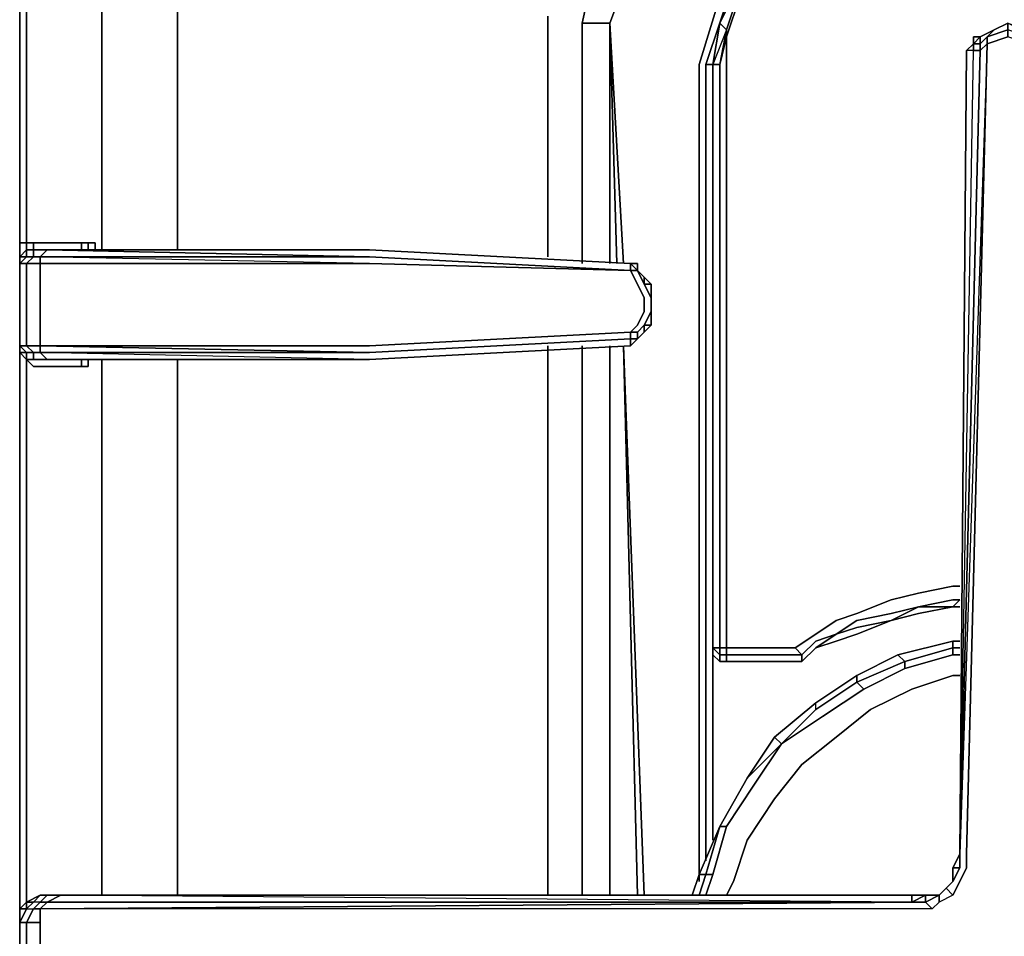
# Model space of a CAD drawing. Units: inches. Extents: x 0 to 30, y -29.6 to 0.
# Drawn here: x 10.3 to 15, y -14.4 to -10 of the extents above; entities that cross this region are included whole.
import ezdxf

# ---------------------------------------------------------------- set-up
doc = ezdxf.new("R2010")
doc.units = ezdxf.units.IN
doc.header["$MEASUREMENT"] = 0
doc.layers.get('0').update_dxf_attribs({"true_color": 0x860606})

msp = doc.modelspace()

# ---------------------------------------------------------------- linework, layer by layer
at = {"color": 136, "elevation": 0}
for points in [[(10.3221, -7.951), (10.3221, -7.9839), (10.2892, -7.9839), (10.2892, -8.4143), (10.2562, -8.4143), (10.2892, -8.4473), (10.2562, -8.4473), (10.2892, -8.4803), (10.2892, -8.5132), (10.2892, -11.053), (10.2892, -11.086)], [(10.2562, -8.5132), (10.2562, -11.053)], [(10.2562, -11.053), (10.2562, -8.5132)], [(10.2562, -11.053), (10.2892, -11.053), (10.2892, -11.086), (10.2892, -11.053), (10.3221, -11.053), (10.2892, -11.053), (10.2562, -11.053), (10.2562, -11.086), (10.2562, -11.1519), (10.2562, -11.119), (10.2562, -11.053), (10.2562, -8.5132)], [(10.2562, -8.5132), (10.2562, -11.053)], [(10.6517, -11.086), (10.6517, -11.053), (10.6517, -8.5132), (10.6517, -8.4803)], [(10.6517, -8.5132), (10.6517, -11.053)], [(10.6517, -11.053), (10.6517, -8.5132)], [(11.0143, -11.086), (11.0143, -11.053), (11.0143, -8.5132), (11.0143, -8.4803)], [(11.0143, -8.5132), (11.0143, -11.053)], [(11.0143, -11.053), (11.0143, -8.5132)], [(15.1361, -10.0623), (15.1691, -10.0953), (15.1691, -10.1282), (15.1361, -10.1282), (15.2021, -13.9903), (15.1032, -10.0953), (15.0043, -10.0623), (15.0043, -10.0294), (14.9054, -10.0623), (14.9384, -10.0294), (14.8725, -10.0623), (14.8395, -10.0623), (14.8395, -10.0953)], [(14.9054, -10.0953), (14.9054, -10.0623), (15.0043, -10.0294), (15.0043, -10.0623), (14.9054, -10.0953), (14.9054, -10.0623), (14.8725, -10.0953), (14.8725, -10.0623), (14.8395, -10.0953), (14.8725, -10.0953), (14.8725, -10.1282), (14.9054, -10.0953), (15.0043, -10.0623)], [(14.9384, -10.0294), (14.8725, -10.0623), (14.8395, -10.0953)], [(15.0043, -9.9964), (15.1032, -10.0294), (15.1032, -10.0623), (15.0043, -10.0294), (15.0043, -9.9964), (14.9384, -10.0294), (14.9054, -10.0623), (14.8725, -10.0953), (14.8725, -10.0623), (14.9384, -10.0294)], [(15.0043, -9.9964), (15.0043, -10.0294), (14.9054, -10.0623), (14.9384, -10.0294)], [(14.9384, -10.0294), (15.0043, -9.9964)], [(15.0043, -9.9964), (14.9384, -10.0294)], [(14.9384, -10.0294), (15.0043, -9.9964)], [(15.1361, -10.0623), (15.0702, -10.0294), (15.0043, -9.9964), (15.1032, -10.0294), (15.1032, -10.0623), (15.1361, -10.0953), (15.1361, -10.1282), (15.1032, -10.0953), (15.1032, -10.0623), (15.0043, -10.0294), (15.0043, -9.9964), (14.9384, -10.0294)], [(19.6535, -14.3199), (15.4328, -14.254), (15.3669, -14.254), (15.3339, -14.221), (15.268, -14.1881), (15.235, -14.1221), (15.2021, -14.0562), (15.2021, -13.9903), (15.1032, -10.0953), (15.0043, -10.0623), (14.9054, -10.0953), (14.8065, -13.9903), (14.8065, -14.0562), (14.7736, -14.1221), (14.7406, -14.1881), (14.6747, -14.221), (14.6417, -14.254), (14.5758, -14.254), (10.3551, -14.254), (10.3551, -14.3199), (10.3551, -14.4517), (10.3551, -14.6165), (10.2892, -14.6165)], [(14.8395, -10.0623), (14.8395, -10.0953)], [(14.8725, -10.0623), (14.8395, -10.0953)], [(14.9054, -10.0953), (14.8065, -13.9903), (14.8065, -14.0562), (14.7736, -14.1221), (14.7406, -14.1881), (14.6747, -14.221), (14.6747, -14.1881)], [(14.7077, -14.1551), (14.7406, -14.1881), (14.7736, -14.1221), (14.8065, -14.0562), (14.8065, -13.9903), (14.9054, -10.0953), (14.7736, -13.9903), (14.8725, -10.1282), (14.8395, -10.1282), (14.8395, -10.0953)], [(14.8395, -10.0953), (14.8395, -10.1282), (14.8065, -10.1282), (14.7736, -13.9903)], [(14.7736, -13.9903), (14.8395, -10.1282), (14.8065, -10.1282), (14.7736, -13.9903), (14.7406, -14.0562), (14.7406, -14.1221), (14.7077, -14.1551), (14.6747, -14.1881), (14.6088, -14.1881), (14.5429, -14.1881)], [(14.7736, -13.9903), (14.8395, -10.1282), (14.8725, -10.1282)], [(14.7736, -13.9903), (14.8065, -10.1282)], [(10.5528, -11.053), (10.3221, -11.053), (10.2892, -11.053), (10.2562, -11.053), (10.2562, -11.086), (10.2562, -11.1519)], [(10.5528, -11.053), (10.3221, -11.053), (10.3221, -11.086), (10.2892, -11.086), (10.2562, -11.119), (10.2892, -11.119), (10.2562, -11.1519)], [(10.2562, -11.053), (10.2562, -11.086), (10.2562, -11.1519), (10.2562, -11.119), (10.2892, -11.086), (10.2892, -11.119), (10.2562, -11.119), (10.2562, -11.1519), (10.2562, -11.5474)], [(10.3221, -11.053), (10.3221, -11.086)], [(10.3221, -11.086), (10.3221, -11.053), (10.5528, -11.053), (10.5858, -11.053), (10.6188, -11.053), (10.6188, -11.086), (10.6188, -11.053)], [(10.6188, -11.053), (10.5858, -11.053), (10.5528, -11.053)], [(10.5528, -11.053), (10.5858, -11.053)], [(10.5528, -11.086), (10.5528, -11.053)], [(10.5858, -11.053), (10.6188, -11.053)], [(10.5858, -11.086), (10.5858, -11.053)], [(10.2562, -11.086), (10.2562, -11.1519), (10.2562, -11.119), (10.2892, -11.119), (10.2562, -11.1519), (10.2562, -11.5474)], [(10.5528, -11.6463), (10.3221, -11.6463), (10.2892, -11.6134), (10.2892, -11.5804), (10.3221, -11.5804), (10.2892, -11.5474), (10.3551, -11.5474), (10.3551, -11.1519), (11.9371, -11.1519), (10.3551, -11.119), (10.3551, -11.1519), (10.2892, -11.1519), (10.3221, -11.119), (10.3551, -11.119), (10.3221, -11.119), (10.3221, -11.086), (10.388, -11.086)], [(10.388, -11.086), (10.3551, -11.119), (10.388, -11.086), (10.3221, -11.086), (10.3551, -11.086), (10.3221, -11.086)], [(10.388, -11.086), (10.3551, -11.086), (10.3221, -11.086)], [(10.388, -11.6134), (11.9371, -11.6134), (10.3551, -11.5804), (11.9371, -11.5804), (10.3551, -11.5474), (11.9371, -11.5474), (13.1915, -11.4815), (13.1915, -11.5145), (13.2245, -11.5145), (13.1915, -11.5474), (13.2245, -11.5145), (13.2245, -11.4815), (13.1915, -11.4815), (13.2245, -11.4486), (13.2574, -11.3826), (13.2574, -11.3167), (13.2245, -11.2508), (13.1915, -11.1849), (11.9371, -11.1519), (10.3551, -11.119), (11.9371, -11.119), (10.388, -11.086), (11.9371, -11.086), (13.1915, -11.1519)], [(11.9371, -11.086), (10.388, -11.086)], [(10.388, -11.086), (11.9371, -11.119), (13.1915, -11.1849), (13.1915, -11.1519), (11.9371, -11.086)], [(11.9371, -11.086), (10.388, -11.086)], [(10.2562, -11.6134), (10.2562, -11.5804), (10.2562, -11.5474), (10.2562, -11.1519), (10.2892, -11.1519), (10.2892, -11.5474), (10.2562, -11.5474), (10.2892, -11.5804), (10.2562, -11.5804), (10.2892, -11.6134), (10.2892, -11.6463), (10.2892, -14.1881), (10.2892, -14.254), (10.2562, -14.3199), (10.2892, -14.3199), (10.2892, -14.4517)], [(11.9371, -11.6134), (10.3551, -11.5804), (10.3221, -11.5804), (10.2892, -11.5474), (10.3551, -11.5474), (10.2892, -11.5474), (10.2892, -11.1519), (10.3551, -11.1519), (10.3551, -11.5474), (10.3551, -11.5804), (10.3221, -11.5804), (10.3221, -11.6134)], [(13.2245, -11.1849), (13.1915, -11.1519)], [(13.1915, -11.1519), (13.2245, -11.1519), (13.2245, -11.1849)], [(13.2245, -11.1519), (13.1915, -11.1519)], [(13.2245, -11.1849), (13.1915, -11.1519)], [(13.2574, -11.4815), (13.2574, -11.4486), (13.2245, -11.4815), (13.1915, -11.4815), (13.2245, -11.4486), (13.2574, -11.3826), (13.2574, -11.3167), (13.2245, -11.2508), (13.1915, -11.1849), (13.2245, -11.1849)], [(13.2245, -11.1849), (13.2574, -11.2178), (13.2904, -11.2508), (13.2574, -11.2508), (13.2904, -11.3167), (13.2904, -11.3826), (13.2904, -11.3167), (13.2904, -11.2508), (13.2574, -11.2178)], [(13.2904, -11.3167), (13.2574, -11.2508), (13.2245, -11.1849), (13.2574, -11.2178)], [(13.2574, -11.2178), (13.2574, -11.2508), (13.2904, -11.2508), (13.2904, -11.3167)], [(13.2904, -11.3167), (13.2574, -11.2508)], [(13.2904, -11.3826), (13.2904, -11.3167), (13.2574, -11.2508), (13.2904, -11.2508)], [(13.2904, -11.3826), (13.2904, -11.3167)], [(13.2904, -11.3167), (13.2904, -11.3826)], [(13.2904, -11.3826), (13.2904, -11.3167)], [(13.2574, -11.4815), (13.2245, -11.5145), (13.2245, -11.4815), (13.2574, -11.4486)], [(13.2245, -11.4815), (13.2574, -11.4486)], [(13.2574, -11.4815), (13.2574, -11.4486)], [(10.3551, -11.5474), (11.9371, -11.5474), (13.1915, -11.4815), (13.1915, -11.5145)], [(13.1915, -11.5474), (13.2245, -11.5145), (13.2574, -11.4815)], [(13.2574, -11.4815), (13.2245, -11.5145), (13.1915, -11.5474)], [(13.2574, -11.4815), (13.2245, -11.5145)], [(13.1915, -11.5474), (13.1915, -11.5145), (11.9371, -11.5804)], [(13.1915, -11.5145), (13.1915, -11.5474)], [(10.2562, -11.5804), (10.2892, -11.6134)], [(10.3221, -11.6463), (10.2892, -11.6134), (10.2562, -11.5804), (10.2892, -11.5804), (10.2892, -11.6134), (10.2892, -11.5804), (10.3221, -11.5804), (10.3221, -11.6134)], [(10.3551, -11.5474), (10.3551, -11.5804), (10.388, -11.6134)], [(11.9371, -11.6134), (10.388, -11.6134), (10.3551, -11.5804), (11.9371, -11.5804)], [(10.2892, -11.6134), (10.3221, -11.6463), (10.5528, -11.6463)], [(10.3221, -11.6134), (10.2892, -11.6134), (10.3221, -11.6134), (10.388, -11.6134)], [(10.3221, -11.6134), (10.3551, -11.6134), (10.388, -11.6134)], [(10.5858, -11.6134), (10.5858, -11.6463), (10.5528, -11.6463), (10.5528, -11.6134)], [(10.6517, -11.6134), (10.6517, -14.1881)], [(11.0143, -11.6134), (11.0143, -14.1881)], [(14.7406, -14.1881), (14.7077, -14.1551), (14.7406, -14.1221), (14.7736, -14.0562), (14.7736, -13.9903)], [(14.7736, -14.0562), (14.7406, -14.1221)], [(14.7406, -14.1221), (14.7406, -14.0562), (14.7736, -14.0562), (14.7406, -14.1221), (14.7406, -14.0562)], [(10.2892, -14.221), (10.3551, -14.1881), (10.2892, -14.221), (10.2562, -14.254), (10.2562, -14.3199)], [(10.3551, -14.4517), (10.3551, -14.3199), (10.3551, -14.254), (10.3221, -14.254), (10.3551, -14.221), (10.3221, -14.221), (10.3551, -14.1881), (10.388, -14.1881), (10.3551, -14.221), (10.3221, -14.221), (10.3551, -14.1881), (10.3221, -14.221), (10.2892, -14.221), (10.2562, -14.254), (10.2892, -14.254), (10.3221, -14.254), (10.3551, -14.221), (10.3221, -14.221), (10.2892, -14.254)], [(10.5858, -14.1881), (10.5528, -14.1881), (10.5199, -14.1881), (10.3551, -14.1881), (10.2892, -14.221), (10.3221, -14.221), (10.2892, -14.254), (10.3221, -14.254), (10.2892, -14.3199), (10.3551, -14.3199), (10.2892, -14.3199), (10.3221, -14.254), (10.3551, -14.254), (10.388, -14.221), (10.3551, -14.221), (10.388, -14.1881)], [(14.5429, -14.1881), (10.454, -14.1881), (10.388, -14.1881), (10.3551, -14.1881), (10.5199, -14.1881), (10.5528, -14.1881), (10.5858, -14.1881), (10.6188, -14.1881)], [(10.5858, -14.1881), (10.5528, -14.1881), (10.5199, -14.1881), (10.3551, -14.1881)], [(14.5429, -14.221), (10.388, -14.221), (10.454, -14.1881)], [(14.5429, -14.221), (10.388, -14.221), (10.454, -14.1881)], [(10.454, -14.1881), (14.5429, -14.1881)], [(14.5429, -14.1881), (10.454, -14.1881)], [(10.6188, -14.1881), (10.5858, -14.1881), (10.5528, -14.1881)], [(10.5858, -14.1881), (10.5528, -14.1881)], [(14.5429, -14.1881), (14.5429, -14.221)], [(14.6088, -14.1881), (14.5429, -14.221)], [(14.6417, -14.254), (14.6088, -14.221), (14.6747, -14.1881), (14.6747, -14.221), (14.6417, -14.254), (14.5758, -14.254)], [(14.5758, -14.221), (14.6088, -14.221), (14.6088, -14.1881)], [(14.6747, -14.221), (14.6747, -14.1881), (14.7077, -14.1551), (14.7406, -14.1881), (14.6747, -14.221), (14.6417, -14.254), (14.6088, -14.221), (14.6747, -14.1881), (14.6088, -14.1881)], [(10.2562, -14.254), (10.2892, -14.221), (10.3221, -14.221), (10.2892, -14.254), (10.2562, -14.254), (10.2562, -14.3199), (10.2562, -14.4517), (10.2562, -14.6165), (10.2562, -14.4517), (10.2562, -14.3199)], [(14.5429, -14.221), (14.5758, -14.221), (10.3551, -14.254), (10.388, -14.221)], [(14.5758, -14.254), (10.3551, -14.254), (14.5758, -14.221)], [(10.3551, -14.254), (10.3551, -14.3199)], [(10.2562, -14.3199), (10.2892, -14.3199)], [(15.4328, -14.6495), (15.3669, -14.6825), (15.3339, -14.6825), (15.268, -14.7484), (15.235, -14.7813), (15.2021, -14.8473), (15.2021, -14.9132), (15.1032, -18.8392), (15.0043, -18.8722), (14.9054, -18.8392), (14.8065, -14.9132), (14.8065, -14.8473), (14.7736, -14.7813), (14.7406, -14.7484), (14.6747, -14.6825), (14.6417, -14.6825), (14.5758, -14.6495), (10.3551, -14.6165), (10.3551, -14.4517), (10.3551, -14.3199), (10.2892, -14.3199)]]:
    msp.add_lwpolyline(points, dxfattribs=at)
for points in [[(10.2892, -8.5132), (10.2892, -11.053)], [(14.8725, -10.0623), (14.9384, -10.0294)], [(14.8725, -10.0623), (14.9384, -10.0294)], [(14.9384, -10.0294), (15.0043, -9.9964)], [(14.8395, -10.0953), (14.8395, -10.0623)], [(14.8395, -10.0953), (14.8395, -10.0623)], [(14.8725, -10.0623), (14.8725, -10.0953), (14.8395, -10.0953)], [(14.8725, -10.0623), (14.8395, -10.0623), (14.8395, -10.0953), (14.8395, -10.0623)], [(14.8725, -10.1282), (14.8725, -10.0953), (14.9054, -10.0623), (14.9054, -10.0953)], [(14.9054, -10.0953), (14.7736, -13.9903), (14.8725, -10.1282)], [(14.8065, -10.1282), (14.8395, -10.0953)], [(14.8065, -10.1282), (14.8395, -10.0953)], [(14.8395, -10.0953), (14.8395, -10.1282)], [(14.8725, -10.1282), (14.8395, -10.1282), (14.8395, -10.0953), (14.8725, -10.0953)], [(14.7736, -13.9903), (14.8725, -10.1282)], [(14.7736, -13.9903), (14.8395, -10.1282), (14.8065, -10.1282), (14.7736, -13.9903), (14.7736, -14.0562)], [(10.2562, -11.086), (10.2562, -11.053)], [(10.2562, -11.053), (10.2562, -11.119)], [(10.2562, -11.086), (10.2562, -11.053)], [(10.5528, -11.086), (10.5528, -11.053)], [(10.5858, -11.086), (10.5858, -11.053)], [(10.6188, -11.053), (10.6188, -11.086)], [(10.6188, -11.053), (10.6188, -11.086)], [(10.6517, -11.086), (10.6517, -11.053)], [(11.0143, -11.086), (11.0143, -11.053)], [(10.2562, -11.119), (10.2892, -11.086)], [(10.2562, -11.1519), (10.2562, -11.119)], [(10.2562, -11.1519), (10.2892, -11.119), (10.3221, -11.119), (10.2892, -11.1519)], [(10.2892, -11.086), (10.3221, -11.086)], [(10.2892, -11.086), (10.3221, -11.086)], [(10.3221, -11.086), (10.3221, -11.119), (10.2892, -11.119), (10.2892, -11.086)], [(10.2892, -11.086), (10.3221, -11.086)], [(10.2892, -11.086), (10.2892, -11.119), (10.3221, -11.119), (10.2892, -11.1519), (10.3551, -11.1519), (10.3551, -11.119), (10.3221, -11.119), (10.3221, -11.086)], [(10.3221, -11.086), (10.3551, -11.086), (10.388, -11.086)], [(10.3551, -11.086), (10.3221, -11.086)], [(11.9371, -11.119), (10.3551, -11.119), (10.388, -11.086), (11.9371, -11.086), (13.1915, -11.1519), (13.1915, -11.1849)], [(10.3551, -11.086), (10.388, -11.086)], [(11.9371, -11.1519), (10.3551, -11.1519), (10.3551, -11.119), (11.9371, -11.119), (13.1915, -11.1849)], [(10.388, -11.086), (11.9371, -11.086)], [(10.388, -11.086), (11.9371, -11.086)], [(13.1915, -11.1519), (11.9371, -11.086)], [(11.9371, -11.086), (13.1915, -11.1519)], [(10.2562, -11.1519), (10.2562, -11.5474)], [(10.2562, -11.1519), (10.2892, -11.1519), (10.2892, -11.5474), (10.2562, -11.5474)], [(10.3551, -11.1519), (11.9371, -11.1519), (13.1915, -11.1849), (13.2245, -11.2508), (13.2574, -11.3167), (13.2574, -11.3826), (13.2245, -11.4486), (13.1915, -11.4815), (11.9371, -11.5474), (10.3551, -11.5474)], [(13.1915, -11.1849), (13.1915, -11.1519), (13.2245, -11.1849)], [(13.1915, -11.1519), (13.2245, -11.1519)], [(13.2245, -11.1519), (13.1915, -11.1519)], [(13.1915, -11.1519), (13.2245, -11.1519)], [(13.2245, -11.1519), (13.2245, -11.1849)], [(13.2245, -11.1519), (13.2245, -11.1849)], [(13.2245, -11.1519), (13.2245, -11.1849)], [(13.2245, -11.1849), (13.1915, -11.1849)], [(13.1915, -11.1849), (13.2245, -11.1849)], [(13.2574, -11.2178), (13.2245, -11.1849)], [(13.2574, -11.2178), (13.2245, -11.1849)], [(13.2574, -11.2508), (13.2245, -11.1849)], [(13.2245, -11.1849), (13.2574, -11.2178)], [(13.2574, -11.2508), (13.2574, -11.2178)], [(13.2574, -11.2178), (13.2904, -11.2508)], [(13.2574, -11.2508), (13.2904, -11.3167)], [(13.2904, -11.2508), (13.2904, -11.3167)], [(13.2904, -11.3167), (13.2904, -11.3826)], [(13.2904, -11.3167), (13.2904, -11.3826)], [(13.2904, -11.4486), (13.2904, -11.3826), (13.2574, -11.4486)], [(13.2904, -11.3826), (13.2574, -11.4486)], [(13.2904, -11.3826), (13.2904, -11.4486), (13.2574, -11.4486)], [(13.2574, -11.4486), (13.2904, -11.3826)], [(13.2904, -11.4486), (13.2904, -11.3826)], [(13.2904, -11.4486), (13.2574, -11.4815)], [(13.2574, -11.4815), (13.2904, -11.4486), (13.2574, -11.4486)], [(13.1915, -11.4815), (13.2245, -11.4815), (13.2245, -11.5145), (13.1915, -11.5145)], [(13.2245, -11.5145), (13.2574, -11.4815)], [(13.2245, -11.5145), (13.2574, -11.4815)], [(13.2574, -11.4815), (13.2245, -11.5145)], [(13.1915, -11.5145), (11.9371, -11.5804)], [(13.2245, -11.5145), (13.1915, -11.5474), (13.1915, -11.5145)], [(13.2245, -11.5145), (13.1915, -11.5474)], [(10.2562, -11.5804), (10.2562, -11.5474)], [(10.2562, -11.5474), (10.2892, -11.5474), (10.3221, -11.5804), (10.2892, -11.5804)], [(10.2562, -11.5474), (10.2892, -11.5804), (10.2562, -11.5804)], [(10.2562, -11.5804), (10.2562, -11.5474)], [(10.2562, -11.5804), (10.2562, -11.6134)], [(10.3551, -11.5804), (10.388, -11.6134), (10.3221, -11.6134), (10.3551, -11.6134), (10.3221, -11.6134), (10.3221, -11.5804)], [(10.3551, -11.5474), (11.9371, -11.5804), (10.3551, -11.5804)], [(13.1915, -11.5474), (11.9371, -11.6134)], [(13.1915, -11.5474), (11.9371, -11.6134)], [(11.9371, -11.6134), (13.1915, -11.5474)], [(10.2562, -14.1881), (10.2562, -11.6134)], [(10.2562, -14.1881), (10.2562, -11.6134)], [(10.2892, -11.6134), (10.2892, -11.6463)], [(10.2892, -11.6134), (10.3221, -11.6134)], [(10.2892, -11.6134), (10.3221, -11.6134)], [(10.3221, -11.6134), (10.2892, -11.6134)], [(10.3221, -11.6134), (10.3551, -11.6134), (10.388, -11.6134)], [(10.3551, -11.6134), (10.3221, -11.6134)], [(10.3551, -11.6134), (10.388, -11.6134)], [(11.9371, -11.6134), (10.388, -11.6134)], [(11.9371, -11.6134), (10.388, -11.6134)], [(11.9371, -11.6134), (10.388, -11.6134)], [(10.5528, -11.6463), (10.5528, -11.6134)], [(10.5858, -11.6463), (10.5858, -11.6134)], [(10.6517, -14.1881), (10.6517, -11.6134)], [(11.0143, -14.1881), (11.0143, -11.6134)], [(10.2892, -11.6463), (10.2892, -14.1881)], [(10.5528, -11.6463), (10.3221, -11.6463)], [(10.5858, -11.6463), (10.5528, -11.6463)], [(14.7736, -13.9903), (14.7736, -14.0562), (14.7406, -14.0562)], [(14.7406, -14.0562), (14.7736, -13.9903)], [(14.7736, -14.0562), (14.7736, -13.9903)], [(14.7406, -14.1221), (14.7736, -14.0562)], [(14.7406, -14.1221), (14.7736, -14.0562), (14.7406, -14.0562)], [(14.7077, -14.1551), (14.7406, -14.1221)], [(14.7077, -14.1551), (14.7406, -14.1221)], [(14.7077, -14.1551), (14.7406, -14.1221)], [(14.7077, -14.1551), (14.7406, -14.1221)], [(10.2562, -14.2869), (10.2562, -14.1881)], [(10.2562, -14.2869), (10.2562, -14.1881)], [(10.2892, -14.1881), (10.2892, -14.254)], [(10.454, -14.1881), (10.388, -14.221), (10.3551, -14.221), (10.388, -14.1881)], [(10.3551, -14.1881), (10.388, -14.1881)], [(10.388, -14.1881), (10.454, -14.1881)], [(10.454, -14.1881), (14.5429, -14.1881), (14.5429, -14.221)], [(10.5528, -14.1881), (10.5199, -14.1881)], [(10.5199, -14.1881), (10.5528, -14.1881)], [(10.5528, -14.1881), (10.5858, -14.1881)], [(10.5858, -14.1881), (10.6188, -14.1881)], [(13.653, -14.1881), (10.6188, -14.1881)], [(10.6188, -14.1881), (13.653, -14.1881)], [(14.5429, -14.1881), (13.7189, -14.1881)], [(13.7189, -14.1881), (14.5429, -14.1881)], [(14.5429, -14.221), (14.5429, -14.1881)], [(14.5758, -14.221), (14.5429, -14.221), (14.6088, -14.1881), (14.6088, -14.221)], [(14.5429, -14.221), (14.5429, -14.1881), (14.6088, -14.1881)], [(14.5429, -14.1881), (14.6088, -14.1881)], [(14.6088, -14.221), (14.6088, -14.1881), (14.6747, -14.1881)], [(14.6088, -14.1881), (14.6747, -14.1881)], [(14.6088, -14.1881), (14.6747, -14.1881)], [(14.6747, -14.1881), (14.7077, -14.1551)], [(14.6747, -14.1881), (14.7077, -14.1551)], [(14.6747, -14.1881), (14.7077, -14.1551)], [(14.6747, -14.1881), (14.7077, -14.1551)], [(10.3551, -14.254), (10.3221, -14.254), (10.3551, -14.221), (10.388, -14.221)], [(10.3551, -14.254), (14.5758, -14.221), (14.6088, -14.221), (14.6417, -14.254), (14.5758, -14.254)], [(10.388, -14.221), (14.5429, -14.221), (14.5758, -14.221)], [(10.2562, -14.254), (10.2892, -14.254), (10.2562, -14.3199)], [(10.2892, -14.254), (10.3221, -14.254), (10.2892, -14.3199), (10.2562, -14.3199)], [(10.2562, -14.3199), (10.2562, -14.4517)], [(10.2562, -14.4517), (10.2562, -14.3199)], [(10.2892, -14.4517), (10.2892, -14.3199)]]:
    msp.add_lwpolyline(points, close=True, dxfattribs=at)
at = {"color": 86, "elevation": 0}
for points in [[(14.7077, -9.0076), (14.2792, -9.1724), (13.9166, -9.4031), (13.653, -9.7657), (13.5211, -10.1961), (13.5211, -14.1221)], [(13.653, -9.7657), (13.5211, -10.1961), (13.5211, -14.1221), (13.5211, -10.1961)], [(13.6859, -9.7986), (13.5541, -10.1961)], [(13.5541, -10.1961), (13.6859, -9.7986)], [(13.6859, -9.7986), (13.5541, -10.1961)], [(13.6859, -9.7986), (13.5541, -10.1961)], [(13.587, -10.1961), (13.5541, -10.1961)], [(13.587, -13.9244), (13.587, -12.9996)]]:
    msp.add_lwpolyline(points, dxfattribs=at)
at = {"color": 8, "elevation": 0}
for points in [[(14.7406, -12.703), (14.5758, -12.7359), (14.444, -12.7689), (14.2792, -12.8348), (14.1803, -12.8678), (14.0814, -12.9337), (13.9826, -12.9996), (13.653, -12.9996), (13.653, -10.2291), (13.653, -10.0623), (13.7189, -9.8646), (13.8507, -9.6998), (13.9826, -9.535), (14.1474, -9.4031), (14.3121, -9.3043), (14.5099, -9.2054), (14.7406, -9.1724), (14.9713, -9.1395), (15.2021, -9.1724)], [(13.8178, -9.6009), (13.7189, -9.7986), (13.62, -9.9964)], [(12.9589, -11.1519), (12.9589, -9.9964), (13.0248, -9.6998)], [(13.0926, -9.9964), (13.1915, -9.7327), (13.0248, -9.6998), (12.9589, -9.9964)], [(13.1586, -11.1519), (13.0926, -9.9964), (13.1915, -9.7327), (13.0248, -9.6998)], [(13.7189, -9.8316), (13.7189, -9.7986), (13.62, -9.9964)], [(13.7189, -9.8646), (13.653, -10.0623), (13.653, -10.0294), (13.7189, -9.8316)], [(12.9589, -9.9964), (13.0926, -9.9964), (13.0926, -11.1519)], [(13.0926, -9.9964), (12.9589, -9.9964)], [(13.1256, -11.1519), (13.0926, -9.9964)], [(13.653, -10.0294), (13.62, -10.1961), (13.587, -10.1961), (13.62, -9.9964)], [(13.62, -9.9964), (13.587, -10.1961), (13.587, -12.9996), (13.587, -10.1961), (13.587, -12.9996), (13.587, -13.0325), (13.62, -13.0655)], [(13.62, -13.0655), (13.62, -13.0325), (13.587, -12.9996), (13.62, -12.9996), (13.653, -12.9996), (13.653, -10.2291), (13.653, -10.0623), (13.62, -10.1961), (13.653, -10.0294), (13.587, -10.1961), (13.62, -10.1961), (13.62, -12.9996), (13.62, -13.0325), (13.653, -13.0325), (13.653, -13.0655)], [(13.653, -10.0623), (13.653, -10.2291), (13.653, -12.9996), (13.62, -12.9996), (13.62, -10.1961)], [(13.587, -10.1961), (13.587, -12.9996)], [(12.9589, -14.1881), (12.9589, -11.5474)], [(13.0926, -11.5474), (13.0926, -14.1881)], [(13.2574, -14.1881), (13.1586, -11.5474)], [(13.2245, -14.1881), (13.1586, -11.5474)], [(14.0155, -13.0325), (13.9826, -12.9996), (14.0814, -12.9337), (14.1803, -12.8678), (14.2792, -12.8348), (14.444, -12.7689), (14.5758, -12.7359), (14.7406, -12.703)], [(13.9826, -12.9996), (14.0814, -12.9337), (14.1803, -12.8678), (14.2792, -12.8348), (14.444, -12.7689), (14.5758, -12.7359), (14.7406, -12.703), (14.7736, -12.703)], [(14.7736, -12.7689), (14.7406, -12.7689), (14.5758, -12.8018), (14.444, -12.8348), (14.2792, -12.8678), (14.1803, -12.9337), (14.0814, -12.9666)], [(14.7736, -12.8018), (14.7406, -12.8018), (14.5758, -12.8018), (14.7406, -12.7689), (14.7736, -12.7689)], [(13.653, -13.0655), (14.0155, -13.0655), (14.0814, -12.9996), (14.1803, -12.9666), (14.2792, -12.9337), (14.444, -12.8678), (14.5758, -12.8348), (14.7406, -12.8018), (14.7736, -12.8018)], [(14.0814, -12.9666), (14.0155, -13.0325), (13.653, -13.0325), (13.653, -12.9996), (13.9826, -12.9996), (14.0155, -13.0325), (14.0814, -12.9666), (14.1803, -12.9337), (14.2792, -12.9007), (14.1803, -12.9337), (14.2792, -12.8678), (14.444, -12.8348), (14.5758, -12.8018), (14.7406, -12.8018), (14.5758, -12.8348), (14.444, -12.8678)], [(14.7406, -12.8018), (14.7736, -12.8018)], [(14.7406, -12.8018), (14.7736, -12.8018)], [(14.444, -12.8678), (14.2792, -12.9337), (14.1803, -12.9666), (14.0814, -12.9996), (14.0155, -13.0655), (14.0155, -13.0325)], [(14.0814, -12.9996), (14.1803, -12.9337), (14.0814, -12.9666), (14.0155, -13.0325), (13.9826, -12.9996), (13.653, -12.9996), (13.653, -13.0325), (14.0155, -13.0325), (14.0155, -13.0655), (13.653, -13.0655), (14.0155, -13.0655), (13.653, -13.0655)], [(14.7406, -12.9666), (14.7406, -12.9996), (14.5099, -13.0655), (14.4769, -13.0325)], [(14.5099, -13.0655), (14.7406, -12.9996), (14.7406, -12.9666)], [(14.7406, -12.9996), (14.7406, -12.9666)], [(14.7406, -13.0325), (14.7406, -12.9996)], [(14.7736, -13.0325), (14.7406, -13.0325), (14.7406, -12.9996), (14.7736, -12.9996)], [(13.5541, -14.1881), (13.587, -14.0892), (13.653, -13.8585), (13.7848, -13.6588), (13.9166, -13.461), (14.1144, -13.3292), (14.3121, -13.1973), (14.5099, -13.0985), (14.7406, -13.0325)], [(13.653, -13.0655), (13.653, -13.0325), (14.0155, -13.0325), (14.0155, -13.0655)], [(14.4769, -13.0325), (14.5099, -13.0655), (14.2792, -13.1644), (14.2792, -13.1314)], [(14.5099, -13.0655), (14.4769, -13.0325)], [(14.7406, -13.0325), (14.5099, -13.0985)], [(13.62, -13.0655), (13.653, -13.0655)], [(13.653, -14.1881), (13.6859, -14.1221), (13.7518, -13.9244), (13.8837, -13.7247), (14.0155, -13.5599), (14.1803, -13.4281), (14.3451, -13.2962), (14.5429, -13.1973), (14.7406, -13.1314), (14.7736, -13.1314)], [(14.7736, -13.1314), (14.7406, -13.1314), (14.5429, -13.1973), (14.3451, -13.2962), (14.1803, -13.4281), (14.0155, -13.5599), (13.8837, -13.7247), (13.7518, -13.9244), (13.6859, -14.1221)], [(13.6859, -14.1221), (13.7518, -13.9244), (13.8837, -13.7247), (14.0155, -13.5599), (14.1803, -13.4281), (14.3451, -13.2962), (14.5429, -13.1973), (14.7406, -13.1314), (14.7736, -13.1314)], [(14.2792, -13.1314), (14.2792, -13.1644), (14.0814, -13.2962), (14.0814, -13.2633)], [(14.2792, -13.1644), (14.2792, -13.1314)], [(14.3121, -13.1973), (14.1144, -13.3292), (13.9166, -13.461), (14.0814, -13.2962), (14.0814, -13.2633)], [(14.0814, -13.2962), (14.2792, -13.1644)], [(13.62, -13.8585), (13.7518, -13.6258), (13.8837, -13.4281), (13.9166, -13.461), (14.0814, -13.2962), (14.0814, -13.2633)], [(13.8837, -13.4281), (13.7518, -13.6258)], [(13.9166, -13.461), (13.7848, -13.6588), (13.653, -13.8585), (13.62, -13.8585)], [(13.62, -13.8585), (13.5541, -14.0892), (13.5211, -14.0892)], [(13.5541, -14.0892), (13.62, -13.8585)], [(13.653, -13.8585), (13.587, -14.0892), (13.5541, -14.0892)], [(13.5541, -14.1881), (13.587, -14.0892), (13.5541, -14.0892), (13.62, -13.8585)], [(13.62, -13.8585), (13.653, -13.8585), (13.587, -14.0892)], [(13.5211, -14.0892), (13.5541, -14.0892)], [(13.5211, -14.1881), (13.5541, -14.0892), (13.5211, -14.0892)], [(13.5541, -14.0892), (13.587, -14.0892), (13.5541, -14.1881)]]:
    msp.add_lwpolyline(points, dxfattribs=at)
for points in [[(13.0248, -9.6998), (13.1915, -9.7327), (13.0926, -9.9964), (12.9589, -9.9964)], [(13.7189, -9.8316), (13.653, -10.0294), (13.62, -9.9964), (13.7189, -9.7986)], [(13.62, -9.9964), (13.7189, -9.7986)], [(13.62, -9.9964), (13.7189, -9.7986)], [(13.7189, -9.8316), (13.7189, -9.8646), (13.653, -10.0623), (13.653, -10.0294)], [(12.7941, -11.119), (12.7941, -9.9634)], [(12.7941, -11.119), (12.7941, -9.9634)], [(12.9589, -9.9964), (12.9589, -11.1519)], [(13.1586, -11.1519), (13.0926, -9.9964)], [(13.0926, -9.9964), (13.1256, -11.1519)], [(13.0926, -9.9964), (13.0926, -11.1519)], [(13.587, -10.1961), (13.62, -9.9964)], [(13.62, -9.9964), (13.653, -10.0294)], [(13.653, -10.0623), (13.62, -10.1961), (13.653, -10.0294)], [(13.587, -10.1961), (13.62, -10.1961), (13.62, -12.9996), (13.587, -12.9996)], [(13.587, -10.1961), (13.587, -12.9996)], [(12.7941, -14.1881), (12.7941, -11.5474)], [(12.7941, -14.1881), (12.7941, -11.5474)], [(12.9589, -11.5474), (12.9589, -14.1881)], [(13.0926, -11.5474), (13.0926, -14.1881)], [(13.2574, -14.1881), (13.1586, -11.5474)], [(13.1586, -11.5474), (13.2245, -14.1881)], [(14.7406, -12.703), (14.7736, -12.703)], [(14.7736, -12.7689), (14.7406, -12.8018), (14.5758, -12.8348), (14.7406, -12.8018), (14.5758, -12.8018), (14.7406, -12.7689)], [(14.7406, -12.8018), (14.7736, -12.7689)], [(14.5758, -12.8018), (14.444, -12.8348), (14.2792, -12.8678), (14.1803, -12.9337), (14.2792, -12.9007), (14.444, -12.8678), (14.2792, -12.9337), (14.444, -12.8678)], [(14.444, -12.8678), (14.5758, -12.8018)], [(14.2792, -12.9007), (14.444, -12.8678)], [(14.5758, -12.8348), (14.444, -12.8678)], [(14.0814, -12.9996), (14.1803, -12.9337)], [(14.2792, -12.9337), (14.1803, -12.9666)], [(13.587, -13.0325), (13.587, -12.9996)], [(13.587, -13.0325), (13.587, -12.9996), (13.62, -13.0325), (13.62, -13.0655)], [(13.62, -13.0325), (13.587, -12.9996), (13.62, -12.9996)], [(13.653, -13.0325), (13.62, -13.0325), (13.62, -12.9996), (13.653, -12.9996)], [(14.0814, -12.9996), (14.0155, -13.0655)], [(14.0814, -12.9996), (14.0155, -13.0655)], [(14.1803, -12.9666), (14.0814, -12.9996)], [(14.4769, -13.0325), (14.7406, -12.9666)], [(14.4769, -13.0325), (14.7406, -12.9666)], [(14.7406, -12.9996), (14.7406, -13.0325), (14.5099, -13.0985), (14.5099, -13.0655)], [(14.7406, -12.9666), (14.7736, -12.9666)], [(14.7406, -12.9666), (14.7736, -12.9666)], [(14.7406, -12.9996), (14.7736, -12.9996)], [(13.62, -13.0655), (13.587, -13.0325)], [(13.587, -13.0325), (13.62, -13.0655)], [(13.62, -13.0655), (13.62, -13.0325), (13.653, -13.0325), (13.653, -13.0655)], [(14.2792, -13.1314), (14.4769, -13.0325)], [(14.2792, -13.1314), (14.4769, -13.0325)], [(14.7406, -13.0325), (14.7736, -13.0325)], [(13.653, -13.0655), (13.62, -13.0655)], [(13.62, -13.0655), (13.653, -13.0655)], [(14.0155, -13.0655), (13.653, -13.0655)], [(14.5099, -13.0655), (14.5099, -13.0985), (14.3121, -13.1973), (14.2792, -13.1644)], [(14.5099, -13.0655), (14.5099, -13.0985), (14.3121, -13.1973), (14.2792, -13.1644)], [(14.0814, -13.2633), (14.2792, -13.1314)], [(14.0814, -13.2633), (14.2792, -13.1314)], [(14.2792, -13.1644), (14.3121, -13.1973), (14.1144, -13.3292), (13.9166, -13.461), (14.0814, -13.2962)], [(13.8837, -13.4281), (14.0814, -13.2633)], [(13.8837, -13.4281), (14.0814, -13.2633)], [(13.9166, -13.461), (13.7518, -13.6258), (13.8837, -13.4281)], [(13.9166, -13.461), (13.8837, -13.4281), (13.7518, -13.6258)], [(13.62, -13.8585), (13.7518, -13.6258), (13.9166, -13.461), (13.7848, -13.6588), (13.653, -13.8585)], [(13.62, -13.8585), (13.7518, -13.6258)], [(13.7518, -13.6258), (13.62, -13.8585)], [(13.5211, -14.0892), (13.62, -13.8585)], [(13.5211, -14.0892), (13.62, -13.8585)], [(13.4882, -14.1881), (13.5211, -14.0892)], [(13.4882, -14.1881), (13.5211, -14.0892)], [(13.5211, -14.1881), (13.5541, -14.0892)], [(13.653, -14.1881), (13.6859, -14.1221)]]:
    msp.add_lwpolyline(points, close=True, dxfattribs=at)
at = {"color": 86, "elevation": 0}
for points in [[(13.5211, -10.1961), (13.653, -9.7657)], [(13.5541, -10.1961), (13.587, -10.1961)], [(13.5541, -14.0233), (13.5541, -10.1961)], [(13.5541, -14.0233), (13.5541, -10.1961)], [(13.587, -12.9996), (13.587, -13.9244)]]:
    msp.add_lwpolyline(points, close=True, dxfattribs=at)

doc.saveas('drawing.dxf')
